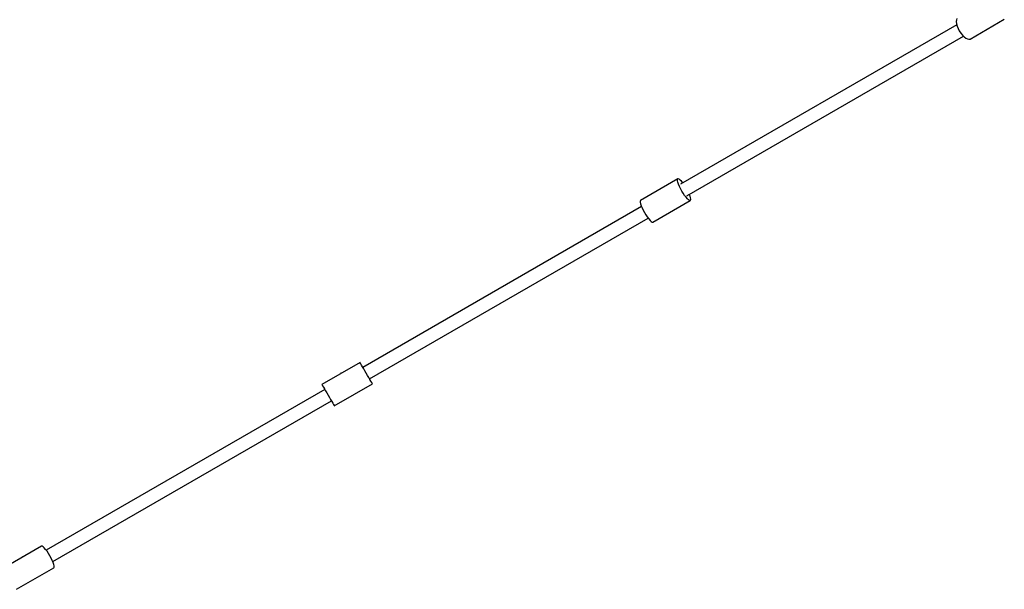
# Model space of a CAD drawing. Units: millimetres. Extents: x -21419 to 27055, y -17800 to 14533.
# Drawn here: x 2571 to 3910, y -7935 to -7159 of the extents above; entities that cross this region are included whole.
import ezdxf

# ---------------------------------------------------------------- set-up
doc = ezdxf.new("R2010")
doc.units = ezdxf.units.MM
doc.layers.add('PV-55467', color=7, linetype='Continuous')

msp = doc.modelspace()

# ---------------------------------------------------------------- linework, layer by layer
at = {"layer": 'PV-55467'}
for p, q in [((3845.48, -7166.21), (3469.5, -7383.29)), ((3844.91, -7159.58), (3844.77, -7162.04)), ((3844.77, -7162.04), (3845.13, -7164.91)), ((3845.54, -7157.64), (3844.91, -7159.58)), ((3845.13, -7164.91), (3845.98, -7168.06)), ((3863.62, -7185.72), (3910.17, -7158.84)), ((3845.98, -7168.06), (3847.27, -7171.34)), ((3847.27, -7171.34), (3848.94, -7174.59)), ((3848.94, -7174.59), (3850.92, -7177.67)), ((3850.92, -7177.67), (3853.12, -7180.42)), ((3890.41, -7170.25), (3890.61, -7170.16)), ((3890.61, -7170.16), (3890.79, -7170.03)), ((3478.29, -7398.96), (3854.47, -7181.78)), ((3853.12, -7180.42), (3855.42, -7182.73)), ((3855.42, -7182.73), (3857.73, -7184.48)), ((3857.73, -7184.48), (3859.93, -7185.59)), ((3859.93, -7185.59), (3861.93, -7186.01)), ((3861.93, -7186.01), (3863.62, -7185.72)), ((3465.84, -7376.17), (3415.05, -7405.5)), ((3465.48, -7377.07), (3465.84, -7376.17)), ((3465.54, -7378.61), (3465.48, -7377.07)), ((3466.01, -7380.72), (3465.54, -7378.61)), ((3466.61, -7375.96), (3465.84, -7376.17)), ((3466.89, -7383.29), (3466.01, -7380.72)), ((3467.75, -7376.44), (3466.61, -7375.96)), ((3469.2, -7377.59), (3467.75, -7376.44)), ((3470.91, -7379.35), (3469.2, -7377.59)), ((3472.63, -7381.48), (3470.91, -7379.35)), ((3440.6, -7390.72), (3440.42, -7390.85)), ((3440.81, -7390.63), (3440.6, -7390.72)), ((3468.11, -7386.22), (3466.89, -7383.29)), ((3469.64, -7389.36), (3468.11, -7386.22)), ((3471.4, -7392.57), (3469.64, -7389.36)), ((3473.3, -7395.69), (3471.4, -7392.57)), ((3415.05, -7405.5), (3414.68, -7406.4)), ((3414.68, -7406.4), (3414.74, -7407.93)), ((3414.74, -7407.93), (3415.22, -7410.04)), ((3432.02, -7434.9), (3482.82, -7405.57)), ((3475.25, -7398.58), (3473.3, -7395.69)), ((3477.17, -7401.11), (3475.25, -7398.58)), ((3478.97, -7403.16), (3477.17, -7401.11)), ((3480.56, -7404.62), (3478.97, -7403.16)), ((3481.86, -7405.44), (3480.56, -7404.62)), ((3482.6, -7399.6), (3481.62, -7397.04)), ((3482.82, -7405.57), (3481.86, -7405.44)), ((3483.27, -7401.96), (3482.6, -7399.6)), ((3482.82, -7405.57), (3483.39, -7405.02)), ((3483.54, -7403.79), (3483.27, -7401.96)), ((3483.39, -7405.02), (3483.54, -7403.79)), ((3416.61, -7413.86), (3037.59, -7632.68)), ((3415.22, -7410.04), (3416.09, -7412.62)), ((3416.09, -7412.62), (3417.32, -7415.55)), ((3417.32, -7415.55), (3418.85, -7418.69)), ((3418.85, -7418.69), (3420.6, -7421.89)), ((3457.4, -7420.25), (3457.6, -7420.16)), ((3457.6, -7420.16), (3457.78, -7420.03)), ((3046.55, -7648.2), (3425.57, -7429.37)), ((3420.6, -7421.89), (3422.5, -7425.02)), ((3422.5, -7425.02), (3424.46, -7427.91)), ((3424.46, -7427.91), (3426.38, -7430.44)), ((3426.38, -7430.44), (3428.17, -7432.48)), ((3428.17, -7432.48), (3429.76, -7433.95)), ((3429.76, -7433.95), (3431.06, -7434.77)), ((3431.06, -7434.77), (3432.02, -7434.9)), ((3033.62, -7625.8), (2981.65, -7655.8)), ((3033.99, -7626.44), (3033.62, -7625.8)), ((3034.71, -7627.69), (3033.99, -7626.44)), ((3035.75, -7629.5), (3034.71, -7627.69)), ((3037.07, -7631.79), (3035.75, -7629.5)), ((3038.61, -7634.45), (3037.07, -7631.79)), ((3040.3, -7637.38), (3038.61, -7634.45)), ((3007.59, -7640.72), (3006.92, -7641.21)), ((3008.35, -7640.38), (3007.59, -7640.72)), ((3042.07, -7640.44), (3040.3, -7637.38)), ((3043.84, -7643.5), (3042.07, -7640.44)), ((3045.53, -7646.43), (3043.84, -7643.5)), ((3047.07, -7649.09), (3045.53, -7646.43)), ((3048.39, -7651.38), (3047.07, -7649.09)), ((2981.65, -7655.8), (2982.02, -7656.44)), ((2982.02, -7656.44), (2982.75, -7657.69)), ((2982.75, -7657.69), (2983.79, -7659.5)), ((2983.79, -7659.5), (2985.11, -7661.79)), ((2985.11, -7661.79), (2986.65, -7664.45)), ((2998.56, -7685.08), (3050.52, -7655.08)), ((3049.43, -7653.19), (3048.39, -7651.38)), ((3050.15, -7654.44), (3049.43, -7653.19)), ((3050.52, -7655.08), (3050.15, -7654.44)), ((2985.63, -7662.68), (2606.61, -7881.51)), ((2986.65, -7664.45), (2988.34, -7667.38)), ((2988.34, -7667.38), (2990.11, -7670.44)), ((2990.11, -7670.44), (2991.87, -7673.5)), ((2991.87, -7673.5), (2993.56, -7676.43)), ((3023.83, -7670.49), (3024.59, -7670.16)), ((3024.59, -7670.16), (3025.26, -7669.67)), ((2615.57, -7897.02), (2994.59, -7678.2)), ((2993.56, -7676.43), (2995.1, -7679.09)), ((2995.1, -7679.09), (2996.42, -7681.38)), ((2996.42, -7681.38), (2997.47, -7683.19)), ((2997.47, -7683.19), (2998.19, -7684.44)), ((2998.19, -7684.44), (2998.56, -7685.08)), ((2600.15, -7875.98), (2549.36, -7905.31)), ((2601.11, -7876.11), (2600.15, -7875.98)), ((2602.42, -7876.93), (2601.11, -7876.11)), ((2604, -7878.4), (2602.42, -7876.93)), ((2605.8, -7880.44), (2604, -7878.4)), ((2607.72, -7882.97), (2605.8, -7880.44)), ((2609.68, -7885.86), (2607.72, -7882.97)), ((2611.58, -7888.99), (2609.68, -7885.86)), ((2613.33, -7892.19), (2611.58, -7888.99)), ((2574.58, -7890.72), (2574.4, -7890.85)), ((2574.78, -7890.63), (2574.58, -7890.72)), ((2614.86, -7895.33), (2613.33, -7892.19)), ((2616.09, -7898.26), (2614.86, -7895.33)), ((2616.96, -7900.84), (2616.09, -7898.26)), ((2617.44, -7902.95), (2616.96, -7900.84)), ((2617.49, -7904.48), (2617.44, -7902.95)), ((2566.33, -7934.71), (2617.13, -7905.38)), ((2617.13, -7905.38), (2617.49, -7904.48)), ((2591.37, -7920.25), (2591.58, -7920.16)), ((2591.58, -7920.16), (2591.75, -7920.03))]:
    msp.add_line(p, q, dxfattribs=at)

doc.saveas('drawing.dxf')
